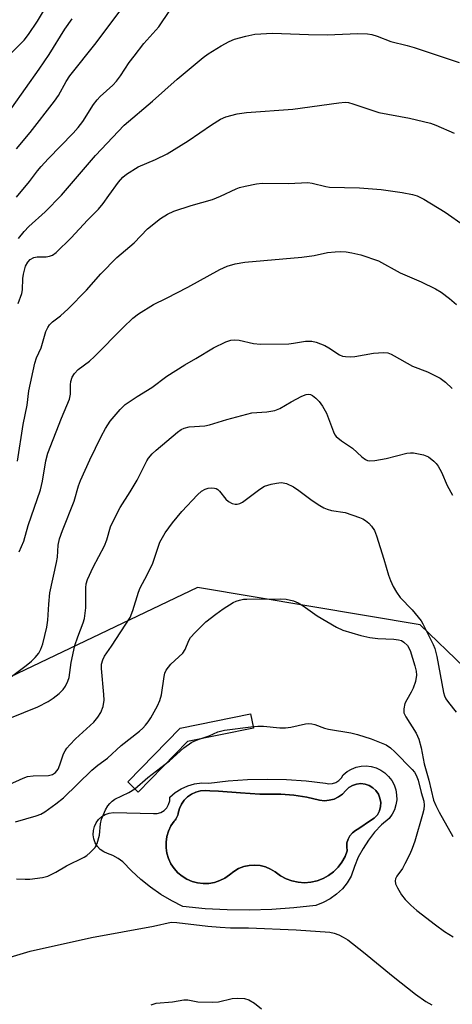
# Model space of a CAD drawing. Units: inches. Extents: x 1315763 to 1321763, y 529447 to 533447.
# Drawn here: x 1321458 to 1321568, y 530521 to 530770 of the extents above; entities that cross this region are included whole.
import ezdxf

# ---------------------------------------------------------------- set-up
doc = ezdxf.new("R2010")
doc.units = ezdxf.units.IN
doc.header["$MEASUREMENT"] = 0
for name, color, linetype in [('CULTRL-Pad', 6, 'Continuous'), ('CULTRL-Swimming Pool in Ground', 4, 'Continuous'), ('NTRL-Trees', 3, 'Continuous'), ('TRANS-Non Street Sidewalk', 7, 'Continuous'), ('Undefined', 1, 'Continuous')]:
    doc.layers.add(name, color=color, linetype=linetype)

msp = doc.modelspace()

# ---------------------------------------------------------------- linework, layer by layer
at = {"layer": 'CULTRL-Pad'}
for points in [[(1321552.26, 530577.3, 0), (1321552.86, 530576.16, 0), (1321553.28, 530574.95, 0), (1321553.5, 530573.68, 0), (1321553.51, 530572.39, 0), (1321553.31, 530571.12, 0), (1321552.92, 530569.9, 0), (1321552.33, 530568.75, 0), (1321551.57, 530567.72, 0), (1321549.68, 530566.04, 0), (1321547.94, 530564.2, 0), (1321546.38, 530562.21, 0), (1321545, 530560.09, 0), (1321543.81, 530557.86, 0), (1321542.82, 530555.53, 0), (1321542.04, 530553.12, 0), (1321541.01, 530551.42, 0), (1321539.77, 530549.86, 0), (1321538.33, 530548.49, 0), (1321536.72, 530547.32, 0), (1321534.96, 530546.38, 0), (1321533.1, 530545.67, 0), (1321527.51, 530545.05, 0), (1321521.9, 530544.65, 0), (1321516.28, 530544.49, 0), (1321510.66, 530544.55, 0), (1321505.04, 530544.85, 0), (1321499.44, 530545.38, 0), (1321496.61, 530546.81, 0), (1321493.88, 530548.44, 0), (1321491.26, 530550.26, 0), (1321488.78, 530552.24, 0), (1321486.44, 530554.39, 0), (1321484.25, 530556.7, 0), (1321483.07, 530557.58, 0), (1321481.77, 530558.28, 0), (1321480.38, 530558.78, 0), (1321479.42, 530559.22, 0), (1321478.57, 530559.84, 0), (1321477.85, 530560.62, 0), (1321477.3, 530561.52, 0), (1321476.94, 530562.51, 0), (1321476.78, 530563.55, 0), (1321476.82, 530564.61, 0), (1321477.08, 530565.63, 0), (1321477.52, 530566.59, 0), (1321478.15, 530567.44, 0), (1321478.93, 530568.15, 0), (1321479.83, 530568.69, 0), (1321480.82, 530569.05, 0), (1321481.87, 530569.21, 0), (1321491.99, 530568.91, 0), (1321492.95, 530568.95, 0), (1321493.86, 530569.23, 0), (1321494.68, 530569.72, 0), (1321495.35, 530570.39, 0), (1321495.84, 530571.21, 0), (1321496.12, 530572.13, 0), (1321496.17, 530573.08, 0), (1321497.52, 530574.26, 0), (1321499.04, 530575.23, 0), (1321500.68, 530575.97, 0), (1321502.41, 530576.46, 0), (1321504.2, 530576.69, 0), (1321505.99, 530576.65, 0), (1321510.89, 530577.2, 0), (1321515.81, 530577.52, 0), (1321520.74, 530577.63, 0), (1321525.67, 530577.52, 0), (1321530.59, 530577.2, 0), (1321535.48, 530576.65, 0), (1321536.37, 530576.46, 0), (1321537.28, 530576.51, 0), (1321538.14, 530576.78, 0), (1321538.91, 530577.27, 0), (1321539.53, 530577.94, 0), (1321539.95, 530578.74, 0), (1321540.95, 530579.55, 0), (1321542.06, 530580.2, 0), (1321543.26, 530580.66, 0), (1321544.52, 530580.92, 0), (1321545.8, 530580.98, 0), (1321547.08, 530580.83, 0), (1321548.32, 530580.47, 0), (1321549.48, 530579.93, 0), (1321550.55, 530579.21, 0), (1321551.48, 530578.32, 0)], [(1321549.27, 530572.84, 0), (1321548.87, 530573.84, 0), (1321548.26, 530574.73, 0), (1321547.47, 530575.47, 0), (1321546.55, 530576.03, 0), (1321545.53, 530576.38, 0), (1321544.45, 530576.5, 0), (1321543.38, 530576.4, 0), (1321542.35, 530576.06, 0), (1321541.42, 530575.52, 0), (1321540.62, 530574.79, 0), (1321539.79, 530573.88, 0), (1321538.79, 530573.14, 0), (1321537.67, 530572.59, 0), (1321536.47, 530572.28, 0), (1321535.23, 530572.19, 0), (1321534, 530572.34, 0), (1321530.78, 530573.11, 0), (1321527.5, 530573.61, 0), (1321524.2, 530573.85, 0), (1321520.89, 530573.82, 0), (1321518.88, 530573.84, 0), (1321514.02, 530574.18, 0), (1321508.41, 530574.57, 0), (1321506.29, 530574.72, 0), (1321505.09, 530574.8, 0), (1321503.89, 530574.68, 0), (1321502.73, 530574.36, 0), (1321501.63, 530573.84, 0), (1321500.65, 530573.15, 0), (1321499.79, 530572.29, 0), (1321499.09, 530571.31, 0), (1321498.58, 530570.22, 0), (1321498.25, 530569.06, 0), (1321498.22, 530568.87, 0), (1321498.14, 530568.51, 0), (1321498.02, 530568.17, 0), (1321497.86, 530567.84, 0), (1321497.68, 530567.53, 0), (1321497.46, 530567.24, 0), (1321497.21, 530566.97, 0), (1321496.42, 530565.78, 0), (1321495.82, 530564.49, 0), (1321495.41, 530563.12, 0), (1321495.21, 530561.71, 0), (1321495.21, 530560.28, 0), (1321495.42, 530558.87, 0), (1321495.83, 530557.51, 0), (1321496.43, 530556.21, 0), (1321497.22, 530555.02, 0), (1321498.17, 530553.96, 0), (1321499.26, 530553.04, 0), (1321500.48, 530552.3, 0), (1321501.79, 530551.74, 0), (1321503.17, 530551.37, 0), (1321504.59, 530551.21, 0), (1321506.01, 530551.25, 0), (1321507.42, 530551.5, 0), (1321508.77, 530551.96, 0), (1321510.04, 530552.6, 0), (1321511.21, 530553.42, 0), (1321512.3, 530554.29, 0), (1321513.52, 530554.99, 0), (1321514.82, 530555.49, 0), (1321516.19, 530555.79, 0), (1321517.58, 530555.88, 0), (1321518.98, 530555.76, 0), (1321520.34, 530555.42, 0), (1321521.63, 530554.89, 0), (1321522.82, 530554.16, 0), (1321524.11, 530553.2, 0), (1321525.52, 530552.44, 0), (1321527.03, 530551.88, 0), (1321528.6, 530551.54, 0), (1321530.2, 530551.43, 0), (1321531.8, 530551.54, 0), (1321533.37, 530551.89, 0), (1321534.88, 530552.45, 0), (1321536.29, 530553.22, 0), (1321537.57, 530554.19, 0), (1321538.71, 530555.32, 0), (1321539.67, 530556.61, 0), (1321540.44, 530558.02, 0), (1321541, 530559.53, 0), (1321540.87, 530560.51, 0), (1321540.94, 530561.49, 0), (1321541.22, 530562.44, 0), (1321541.68, 530563.31, 0), (1321542.31, 530564.06, 0), (1321543.09, 530564.67, 0), (1321543.97, 530565.11, 0), (1321546.88, 530567.2, 0), (1321547.84, 530567.79, 0), (1321548.62, 530568.61, 0), (1321549.15, 530569.6, 0), (1321549.41, 530570.7, 0), (1321549.46, 530571.77, 0)]]:
    msp.add_polyline3d(points, close=True, dxfattribs=at)
at = {"layer": 'CULTRL-Swimming Pool in Ground'}
msp.add_lwpolyline([(1321549.27, 530572.84), (1321549.46, 530571.77), (1321549.41, 530570.7), (1321549.15, 530569.6), (1321548.62, 530568.61), (1321547.84, 530567.79), (1321546.88, 530567.2), (1321543.97, 530565.11), (1321543.09, 530564.67), (1321542.31, 530564.06), (1321541.68, 530563.31), (1321541.22, 530562.44), (1321540.94, 530561.49), (1321540.87, 530560.51), (1321541, 530559.53), (1321540.44, 530558.02), (1321539.67, 530556.61), (1321538.71, 530555.32), (1321537.57, 530554.19), (1321536.29, 530553.22), (1321534.88, 530552.45), (1321533.37, 530551.89), (1321531.8, 530551.54), (1321530.2, 530551.43), (1321528.6, 530551.54), (1321527.03, 530551.88), (1321525.52, 530552.44), (1321524.11, 530553.2), (1321522.82, 530554.16), (1321521.63, 530554.89), (1321520.34, 530555.42), (1321518.98, 530555.76), (1321517.58, 530555.88), (1321516.19, 530555.79), (1321514.82, 530555.49), (1321513.52, 530554.99), (1321512.3, 530554.29), (1321511.21, 530553.42), (1321510.04, 530552.6), (1321508.77, 530551.96), (1321507.42, 530551.5), (1321506.01, 530551.25), (1321504.59, 530551.21), (1321503.17, 530551.37), (1321501.79, 530551.74), (1321500.48, 530552.3), (1321499.26, 530553.04), (1321498.17, 530553.96), (1321497.22, 530555.02), (1321496.43, 530556.21), (1321495.83, 530557.51), (1321495.42, 530558.87), (1321495.21, 530560.28), (1321495.21, 530561.71), (1321495.41, 530563.12), (1321495.82, 530564.49), (1321496.42, 530565.78), (1321497.21, 530566.97), (1321497.46, 530567.24), (1321497.68, 530567.53), (1321497.86, 530567.84), (1321498.02, 530568.17), (1321498.14, 530568.51), (1321498.22, 530568.87), (1321498.25, 530569.06), (1321498.58, 530570.22), (1321499.09, 530571.31), (1321499.79, 530572.29), (1321500.65, 530573.15), (1321501.63, 530573.84), (1321502.73, 530574.36), (1321503.89, 530574.68), (1321505.09, 530574.8), (1321506.29, 530574.72), (1321508.41, 530574.57), (1321514.02, 530574.18), (1321518.88, 530573.84), (1321520.89, 530573.82), (1321524.2, 530573.85), (1321527.5, 530573.61), (1321530.78, 530573.11), (1321534, 530572.34), (1321535.23, 530572.19), (1321536.47, 530572.28), (1321537.67, 530572.59), (1321538.79, 530573.14), (1321539.79, 530573.88), (1321540.62, 530574.79), (1321541.42, 530575.52), (1321542.35, 530576.06), (1321543.38, 530576.4), (1321544.45, 530576.5), (1321545.53, 530576.38), (1321546.55, 530576.03), (1321547.47, 530575.47), (1321548.26, 530574.73), (1321548.87, 530573.84)], close=True, dxfattribs=at)
at = {"layer": 'NTRL-Trees'}
msp.add_polyline3d([(1321762.86, 532420.83, 0), (1321762.7, 530768.95, 0), (1321733.91, 530770.26, 0), (1321708.3, 530769.75, 0), (1321659.07, 530741.49, 0), (1321628.54, 530701.39, 0), (1321618.28, 530657.86, 0), (1321622.38, 530630.05, 0), (1321633.32, 530593.13, 0), (1321641.75, 530565.1, 0), (1321621.7, 530555.53, 0), (1321593.21, 530565.33, 0), (1321586.6, 530589.49, 0), (1321570.65, 530605.9, 0), (1321559.48, 530616.73, 0), (1321545.89, 530619, 0), (1321503.13, 530626.17, 0), (1321427.23, 530589.86, 0), (1321395.59, 530545.51, 0), (1321311.95, 530507.68, 0)], dxfattribs=at)
at = {"layer": 'TRANS-Non Street Sidewalk'}
msp.add_lwpolyline([(1321500.61, 530587.14), (1321488.18, 530574.37), (1321485.5, 530576.98), (1321498.73, 530590.58), (1321516.52, 530594.2), (1321517.26, 530590.53)], close=True, dxfattribs=at)
at = {"layer": 'Undefined'}
for points, elevation in [([(1321456.06, 530761.48), (1321459.35, 530764.75), (1321460.39, 530766.14), (1321462.69, 530769.51), (1321465.89, 530774.96)], 438), ([(1321457.38, 530737.2), (1321460.85, 530741.35), (1321467.01, 530749.26), (1321467.96, 530750.74), (1321469.92, 530754.3), (1321470.88, 530755.74), (1321477.49, 530764.08), (1321485.27, 530774.48)], 442), ([(1321457.37, 530725.02), (1321460.66, 530728.91), (1321462.65, 530731.61), (1321463.58, 530732.75), (1321465.37, 530734.72), (1321471.67, 530741.15), (1321472.97, 530742.62), (1321474.13, 530744.16), (1321476.87, 530748.44), (1321477.75, 530749.63), (1321478.53, 530750.44), (1321481.72, 530753.34), (1321482.69, 530754.38), (1321483.69, 530755.72), (1321485.9, 530759.1), (1321487.1, 530760.72), (1321489.57, 530763.87), (1321493.37, 530768.13), (1321496.16, 530772.25)], 444), ([(1321452.67, 530742.71), (1321463.14, 530757.38), (1321465.63, 530761.14), (1321469.6, 530767.49), (1321471.47, 530770.17)], 440), ([(1321457.92, 530714.55), (1321459.28, 530716.27), (1321460.5, 530717.54), (1321464.59, 530721.31), (1321468.74, 530725.51), (1321477.39, 530735.54), (1321484.64, 530743.23), (1321491.79, 530749.3), (1321498.01, 530754.85), (1321504.61, 530760.38), (1321505.85, 530761.27), (1321509.12, 530763.28), (1321511.18, 530764.38), (1321512.51, 530764.95), (1321515.37, 530765.76), (1321517.68, 530766.27), (1321522.07, 530766.53), (1321531.25, 530766.14), (1321535.97, 530766.11), (1321543.67, 530766.44), (1321546.17, 530766.31), (1321547.26, 530766.15), (1321548.6, 530765.72), (1321552.03, 530764.36), (1321556.19, 530763.36), (1321557.9, 530762.87), (1321569.34, 530759.11)], 446), ([(1321457.79, 530698.07), (1321458.7, 530700.57), (1321458.85, 530701.56), (1321459, 530704.38), (1321459.16, 530705.53), (1321459.67, 530707.49), (1321460.21, 530708.55), (1321460.86, 530709.23), (1321461.77, 530709.72), (1321462.58, 530709.85), (1321464.85, 530709.88), (1321465.69, 530710.01), (1321466.48, 530710.3), (1321467.4, 530710.97), (1321471.18, 530714.66), (1321475.34, 530719.19), (1321478.14, 530721.96), (1321479.26, 530723.34), (1321480.7, 530725.44), (1321483.18, 530728.79), (1321484.3, 530730.08), (1321485.19, 530730.81), (1321488.17, 530732.67), (1321492.55, 530734.51), (1321495.48, 530735.98), (1321500.75, 530739.25), (1321506.7, 530743.32), (1321508.96, 530744.76), (1321510.31, 530745.35), (1321513.18, 530746.12), (1321515.51, 530746.39), (1321527.26, 530747.29), (1321538.84, 530748.9), (1321540.52, 530749), (1321541.3, 530748.92), (1321542.4, 530748.64), (1321548.96, 530746.41), (1321556.71, 530744.96), (1321562.05, 530743.71), (1321563.39, 530743.24), (1321568.03, 530741.21)], 448), ([(1321457.59, 530658.11), (1321459.03, 530667.42), (1321460.05, 530672.29), (1321460.48, 530675.94), (1321461.99, 530682.97), (1321462.42, 530684.29), (1321463.62, 530686.81), (1321464.8, 530690.98), (1321465.28, 530691.97), (1321465.74, 530692.66), (1321466.49, 530693.42), (1321468.47, 530694.96), (1321470.43, 530696.68), (1321475.04, 530701.4), (1321478.72, 530705.58), (1321482.74, 530709.72), (1321487.14, 530713.43), (1321490.49, 530716.99), (1321493.82, 530719.61), (1321495.58, 530720.67), (1321497.16, 530721.43), (1321501.54, 530722.9), (1321506.9, 530724.37), (1321508.99, 530725.22), (1321512.94, 530727.11), (1321513.76, 530727.41), (1321515.18, 530727.77), (1321518.06, 530728.37), (1321519.51, 530728.56), (1321526.14, 530728.46), (1321531.02, 530728.68), (1321532.16, 530728.53), (1321535.57, 530727.7), (1321536.56, 530727.55), (1321544.09, 530727.35), (1321549.6, 530726.94), (1321554.9, 530726.19), (1321557.54, 530725.66), (1321558.68, 530725.32), (1321560.38, 530724.47), (1321565.73, 530721.22), (1321570.53, 530717.82)], 450), ([(1321458.08, 530635.21), (1321459.19, 530637.88), (1321460.31, 530641.83), (1321463.44, 530650.93), (1321463.98, 530653.08), (1321464.78, 530658.26), (1321465.27, 530660.21), (1321468.74, 530669.03), (1321470.74, 530673.85), (1321470.99, 530675.13), (1321471, 530677.49), (1321471.11, 530678.33), (1321471.42, 530679.39), (1321472, 530680.33), (1321472.96, 530681.32), (1321475.8, 530683.5), (1321477.12, 530684.61), (1321484.37, 530692.01), (1321486.83, 530694.36), (1321488.2, 530695.48), (1321492, 530697.81), (1321495.27, 530699.38), (1321500.69, 530702.17), (1321508.81, 530706.66), (1321510.62, 530707.52), (1321512.63, 530708.14), (1321515.08, 530708.5), (1321529.56, 530709.81), (1321532.6, 530710.24), (1321536.02, 530710.97), (1321537.95, 530711.17), (1321539.34, 530711.23), (1321540.73, 530711.15), (1321542.14, 530710.93), (1321544.43, 530710.39), (1321548.89, 530708.88), (1321554.37, 530705.83), (1321559.67, 530703.56), (1321563.29, 530701.81), (1321564.79, 530700.97), (1321566.88, 530699.33), (1321568.66, 530697.8)], 452), ([(1321456.14, 530603.61), (1321459.86, 530606.41), (1321461.19, 530607.5), (1321462.12, 530608.41), (1321462.98, 530609.55), (1321463.54, 530610.56), (1321464.01, 530611.92), (1321465.07, 530616.13), (1321465.29, 530617.86), (1321465.55, 530621.92), (1321465.83, 530624.8), (1321467.53, 530632.49), (1321467.72, 530633.82), (1321467.92, 530636.89), (1321468.22, 530638.45), (1321469.03, 530640.63), (1321471.97, 530647.99), (1321473.06, 530651.88), (1321473.59, 530653.27), (1321475.91, 530658.47), (1321478.75, 530664.36), (1321479.85, 530666.38), (1321481.04, 530668.3), (1321483.57, 530671.24), (1321484.84, 530672.47), (1321487.9, 530674.55), (1321491.58, 530676.81), (1321495.39, 530679.64), (1321499.9, 530682.56), (1321502.76, 530684.16), (1321507.17, 530686.84), (1321510.32, 530688.33), (1321511.6, 530688.75), (1321512.62, 530688.83), (1321513.69, 530688.75), (1321517.31, 530687.94), (1321519.06, 530687.78), (1321526.26, 530687.85), (1321527.41, 530687.99), (1321530.44, 530688.56), (1321532.03, 530688.54), (1321533.14, 530688.25), (1321535.32, 530687.42), (1321536.35, 530686.87), (1321539.05, 530685.09), (1321539.78, 530684.77), (1321540.58, 530684.61), (1321541.73, 530684.58), (1321542.9, 530684.66), (1321547.62, 530685.49), (1321550.18, 530685.64), (1321551.29, 530685.54), (1321552.1, 530685.25), (1321552.89, 530684.85), (1321557.54, 530682.2), (1321561.34, 530680.76), (1321564.48, 530679.14), (1321565.89, 530678.13), (1321567.57, 530676.55)], 454), ([(1321455.71, 530593.11), (1321462.75, 530595.94), (1321465.36, 530597.33), (1321466.61, 530598.12), (1321468.14, 530599.36), (1321469.16, 530600.32), (1321469.8, 530601.2), (1321470.38, 530602.43), (1321470.68, 530603.41), (1321471.16, 530607.19), (1321472.11, 530611.5), (1321472.88, 530613.71), (1321474.26, 530617.23), (1321474.59, 530618.35), (1321474.93, 530620.99), (1321474.89, 530626.06), (1321475.02, 530627.12), (1321475.31, 530628.15), (1321476.75, 530631.34), (1321479.63, 530636.72), (1321480.19, 530638.2), (1321481.18, 530641.54), (1321482.62, 530644.68), (1321483.62, 530646.45), (1321486.12, 530650.41), (1321487.86, 530653.37), (1321488.67, 530654.88), (1321490.3, 530658.23), (1321490.77, 530658.92), (1321491.7, 530659.99), (1321492.68, 530660.96), (1321498.08, 530665.53), (1321499, 530666.17), (1321499.73, 530666.51), (1321501.04, 530666.81), (1321505.02, 530667.13), (1321506.17, 530667.32), (1321510.59, 530668.68), (1321516.87, 530670.41), (1321520.69, 530670.66), (1321522.67, 530670.97), (1321523.96, 530671.52), (1321526.86, 530673.21), (1321529.53, 530674.59), (1321530.61, 530675.01), (1321531.3, 530675.07), (1321531.7, 530674.99), (1321532.18, 530674.76), (1321533.08, 530674.09), (1321533.89, 530673.27), (1321534.77, 530672.07), (1321535.74, 530670.28), (1321537.5, 530665.57), (1321537.88, 530664.85), (1321538.21, 530664.4), (1321539.56, 530663.26), (1321542.37, 530661.4), (1321544.71, 530659.25), (1321545.62, 530658.56), (1321546.11, 530658.34), (1321546.63, 530658.23), (1321548.02, 530658.31), (1321550.87, 530658.84), (1321556.09, 530660.14), (1321556.96, 530660.27), (1321557.8, 530660.25), (1321560.26, 530659.73), (1321561.55, 530659.21), (1321562.93, 530658.15), (1321563.52, 530657.53), (1321564, 530656.85), (1321564.84, 530655.38), (1321566.3, 530652), (1321567.61, 530649.52)], 456), ([(1321455.54, 530576.32), (1321459.03, 530577.91), (1321460.13, 530578.29), (1321461.58, 530578.46), (1321465.43, 530578.59), (1321466.49, 530578.81), (1321467.26, 530579.32), (1321467.88, 530580.17), (1321468.33, 530581.25), (1321469.28, 530584.06), (1321469.64, 530584.83), (1321470.07, 530585.5), (1321470.83, 530586.37), (1321472.27, 530587.81), (1321476.92, 530592.08), (1321477.98, 530593.32), (1321478.69, 530594.51), (1321479.29, 530596.07), (1321479.51, 530597.6), (1321479.45, 530599.07), (1321478.86, 530605.65), (1321478.88, 530606.72), (1321479.17, 530607.83), (1321479.66, 530608.79), (1321481.41, 530611.27), (1321486.09, 530618.56), (1321486.79, 530620.33), (1321488.19, 530625.02), (1321488.67, 530626.07), (1321490.45, 530629.39), (1321491.82, 530632.34), (1321493.65, 530637.67), (1321494.93, 530639.98), (1321496.85, 530642.56), (1321499.22, 530645.4), (1321503.14, 530649.62), (1321504.18, 530650.53), (1321505.09, 530651.07), (1321505.86, 530651.28), (1321506.67, 530651.38), (1321507.45, 530651.34), (1321507.89, 530651.21), (1321508.29, 530650.95), (1321508.69, 530650.57), (1321510.32, 530648.49), (1321510.94, 530647.91), (1321511.88, 530647.45), (1321512.64, 530647.27), (1321513.15, 530647.23), (1321513.86, 530647.41), (1321514.54, 530647.8), (1321518.88, 530651.04), (1321520.09, 530651.79), (1321521.73, 530652.3), (1321523.14, 530652.59), (1321524.27, 530652.72), (1321524.81, 530652.67), (1321525.61, 530652.46), (1321527.41, 530651.67), (1321528.77, 530650.75), (1321532.12, 530648.23), (1321534.07, 530646.92), (1321535.09, 530646.34), (1321535.9, 530646), (1321537.04, 530645.67), (1321540.44, 530645.12), (1321544.09, 530643.89), (1321544.91, 530643.54), (1321545.64, 530643.13), (1321546.45, 530642.45), (1321547.16, 530641.67), (1321547.89, 530640.56), (1321548.42, 530639.24), (1321550.28, 530633.35), (1321551.43, 530629.27), (1321551.91, 530627.97), (1321552.64, 530626.4), (1321553.47, 530624.96), (1321554.42, 530623.62), (1321557.43, 530620.49), (1321559.7, 530617.71), (1321560.15, 530616.95), (1321562.76, 530611.74), (1321563.14, 530610.68), (1321563.62, 530608.68), (1321565.38, 530599.54), (1321565.61, 530598.7), (1321565.93, 530598), (1321566.57, 530597.06), (1321568.54, 530594.58)], 458), ([(1321457.11, 530566.85), (1321462.34, 530568.34), (1321463.52, 530568.79), (1321464.54, 530569.35), (1321467.32, 530571.38), (1321469.24, 530572.88), (1321476.39, 530579.95), (1321477.92, 530581.18), (1321480.38, 530582.97), (1321483.84, 530586.2), (1321488.46, 530589.76), (1321489.28, 530590.51), (1321490, 530591.31), (1321490.67, 530592.16), (1321491.3, 530593.13), (1321493.01, 530596.23), (1321493.64, 530597.55), (1321494, 530598.96), (1321494.68, 530603.63), (1321494.9, 530604.47), (1321495.25, 530605.23), (1321496.43, 530606.79), (1321499.45, 530609.57), (1321500.06, 530610.48), (1321500.99, 530612.76), (1321501.39, 530613.48), (1321502.53, 530614.79), (1321505.25, 530617.47), (1321507.77, 530619.44), (1321509.67, 530620.8), (1321512.17, 530622.33), (1321512.95, 530622.71), (1321513.72, 530622.97), (1321514.78, 530623.18), (1321515.62, 530623.23), (1321524.07, 530623.29), (1321525.56, 530623.22), (1321527.38, 530622.79), (1321528.63, 530622.24), (1321529.83, 530621.5), (1321533.37, 530618.98), (1321538.27, 530616.13), (1321539.87, 530615.35), (1321544.47, 530614), (1321546.75, 530613.5), (1321548.73, 530613.23), (1321552.78, 530613.09), (1321553.95, 530612.95), (1321554.7, 530612.71), (1321555.34, 530612.36), (1321556.26, 530611.46), (1321556.89, 530610.22), (1321558.13, 530606.37), (1321558.46, 530604.98), (1321558.49, 530603.94), (1321558.26, 530602.34), (1321557.71, 530600.68), (1321557.2, 530599.68), (1321556.05, 530597.76), (1321555.59, 530596.76), (1321555.3, 530595.45), (1321555.32, 530594.42), (1321555.78, 530593.39), (1321558.44, 530589.31), (1321559.15, 530587.79), (1321559.74, 530585.61), (1321560.47, 530581.49), (1321561.62, 530577.37), (1321562.85, 530572.36), (1321563.37, 530570.94), (1321564.23, 530569.24), (1321567.71, 530563.12)], 460), ([(1321457.35, 530552.42), (1321459.56, 530552.3), (1321460.73, 530552.36), (1321463.94, 530552.75), (1321465.32, 530553.12), (1321467.36, 530554.12), (1321470.02, 530555.7), (1321474.46, 530557.85), (1321475.18, 530558.31), (1321476.03, 530559.03), (1321477.14, 530560.23), (1321477.77, 530561.35), (1321478.34, 530563.43), (1321478.6, 530566.37), (1321478.86, 530567.5), (1321479.89, 530569.9), (1321480.47, 530570.85), (1321480.97, 530571.5), (1321481.55, 530572.06), (1321482.21, 530572.55), (1321485.81, 530574.3), (1321487.27, 530575.23), (1321490.6, 530578.09), (1321496.05, 530582.29), (1321499.72, 530585.53), (1321501.74, 530587.01), (1321503.28, 530587.68), (1321506.12, 530588.61), (1321508.31, 530589.65), (1321509.97, 530590.03), (1321516.65, 530590.92), (1321518.39, 530591.07), (1321519.82, 530591.03), (1321524, 530590.62), (1321525.42, 530590.61), (1321526.77, 530590.81), (1321530.42, 530591.61), (1321531.26, 530591.7), (1321532.01, 530591.64), (1321532.81, 530591.45), (1321535.28, 530590.56), (1321536.29, 530590.28), (1321541.93, 530589.35), (1321543.6, 530588.97), (1321547.08, 530587.84), (1321550.81, 530586.29), (1321551.91, 530585.6), (1321553.08, 530584.52), (1321557.41, 530580.08), (1321557.98, 530579.4), (1321558.44, 530578.68), (1321558.98, 530577.36), (1321559.72, 530574.23), (1321560.36, 530572.05), (1321560.49, 530571.04), (1321560.4, 530569.99), (1321560.07, 530568.67), (1321558.07, 530561.92), (1321557.45, 530560.1), (1321556.81, 530558.65), (1321555.61, 530556.24), (1321554.94, 530555.05), (1321553.57, 530553.04), (1321553.25, 530552.37), (1321553.13, 530551.92), (1321553.21, 530551.17), (1321553.68, 530550.13), (1321554.74, 530548.33), (1321555.64, 530547.16), (1321557.1, 530545.75), (1321558.64, 530544.4), (1321563.29, 530540.78), (1321565.63, 530539.09), (1321567.8, 530537.75)], 462), ([(1321454.93, 530532.35), (1321460.85, 530534.12), (1321476.32, 530537.59), (1321492.03, 530540.44), (1321496.45, 530541.41), (1321497.88, 530541.35), (1321505.77, 530540.4), (1321508.91, 530540.16), (1321511.47, 530540.02), (1321516.05, 530539.98), (1321528.11, 530539.51), (1321536.57, 530538.86), (1321537.73, 530538.61), (1321538.86, 530538.25), (1321540.01, 530537.67), (1321541.14, 530536.92), (1321545.12, 530533.86), (1321552.65, 530527.65), (1321558.26, 530523.23), (1321560.9, 530521.33), (1321562.4, 530520.53)], 464), ([(1321491.46, 530520.53), (1321492.67, 530520.91), (1321496.86, 530521.29), (1321499.72, 530521.8), (1321500.69, 530521.75), (1321503.23, 530521.28), (1321507.01, 530521.2), (1321508.46, 530521.3), (1321511.87, 530522.08), (1321513.3, 530522.2), (1321515.05, 530522.07), (1321516.14, 530521.78), (1321517.58, 530520.91), (1321519.34, 530519.5)], 466)]:
    msp.add_lwpolyline(points, dxfattribs=dict(at, elevation=elevation))

doc.saveas('drawing.dxf')
